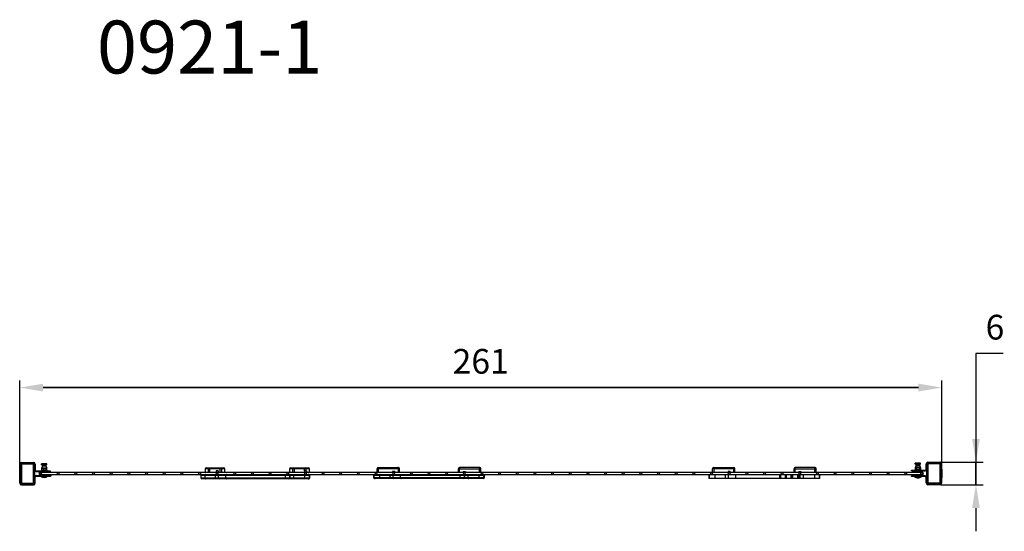
# Model space of a CAD drawing. Units: millimetres. Extents: x -18 to 619, y 17 to 193.
# Drawn here: x 340 to 619, y 35 to 180 of the extents above; entities that cross this region are included whole.
import ezdxf

# ---------------------------------------------------------------- set-up
doc = ezdxf.new("R2010")
doc.units = ezdxf.units.MM
doc.header["$LTSCALE"] = 20
doc.header["$PDSIZE"] = -1
doc.dimstyles.new('ISO-25', dxfattribs={"dimtxt": 2.5, "dimasz": 2.5, "dimexe": 1.25, "dimexo": 0.625, "dimtad": 1, "dimtxsty": 'Standard', "dimcen": 2.5, "dimadec": 0, "dimazin": 0, "dimtfac": 1, "dimtmove": 0, "dimatfit": 3, "dimfxl": 1, "dimarcsym": 0})

# ---------------------------------------------------------------- blocks, each defined once
blk = doc.blocks.new('*D5')
at = {"color": 0, "lineweight": -2}
for p, q in [((340.08, 53.54), (340.08, 77.93)), ((346.69, 75.93), (594.6, 75.93)), ((594.6, 75.93), (346.69, 75.93)), ((601.2, 53.59), (601.2, 77.93))]:
    blk.add_line(p, q, dxfattribs=at)
at = {"color": 0}
for points in [[(346.69, 77.03), (346.69, 74.83), (340.08, 75.93)], [(594.6, 74.83), (594.6, 77.03), (601.2, 75.93)]]:
    blk.add_solid(points, dxfattribs=at)
at = {"layer": 'Defpoints', "color": 0}
for p in [(601.2, 75.93), (340.08, 51.54), (601.2, 51.59)]:
    blk.add_point(p, dxfattribs=at)
at = {"color": 0, "insert": (470.64, 82.47), "char_height": 7, "attachment_point": 5}
blk.add_mtext('261', dxfattribs=at)
blk = doc.blocks.new('*D6')
at = {"color": 0, "lineweight": -2}
for p, q in [((618.59, 85.6), (610.88, 85.6)), ((610.88, 85.6), (610.88, 54.79)), ((601, 54.79), (612.88, 54.79)), ((610.88, 48.39), (610.88, 54.79)), ((610.88, 54.79), (610.88, 48.39)), ((601, 48.39), (612.88, 48.39)), ((610.88, 41.79), (610.88, 35.19))]:
    blk.add_line(p, q, dxfattribs=at)
at = {"color": 0}
for points in [[(609.78, 61.4), (611.98, 61.4), (610.88, 54.79)], [(611.98, 41.79), (609.78, 41.79), (610.88, 48.39)]]:
    blk.add_solid(points, dxfattribs=at)
at = {"layer": 'Defpoints', "color": 0}
for p in [(599, 54.79), (610.88, 54.79), (599, 48.39)]:
    blk.add_point(p, dxfattribs=at)
at = {"color": 0, "insert": (616.26, 92.15), "char_height": 7, "attachment_point": 5}
blk.add_mtext('6', dxfattribs=at)

msp = doc.modelspace()

# ---------------------------------------------------------------- linework, layer by layer
at = {"color": 7, "linetype": 'Continuous', "lineweight": 25}
for p, q in [((340.28, 54.24), (340.08, 54.24)), ((340.08, 48.84), (340.08, 54.24)), ((340.28, 48.84), (340.28, 54.24)), ((340.28, 54.24), (340.58, 54.24)), ((340.58, 54.74), (341.28, 54.74)), ((340.58, 54.54), (340.58, 54.74)), ((340.58, 54.54), (343.98, 54.54)), ((340.58, 54.54), (340.58, 54.24)), ((340.58, 54.24), (340.58, 48.84)), ((343.98, 54.24), (340.58, 54.24)), ((341.28, 54.74), (341.28, 54.54)), ((343.28, 54.74), (343.28, 54.54)), ((343.28, 54.74), (343.98, 54.74)), ((343.98, 54.54), (343.98, 54.74)), ((343.98, 54.54), (343.98, 54.24)), ((343.98, 48.84), (343.98, 54.24)), ((344.28, 54.24), (343.98, 54.24)), ((344.28, 54.24), (344.28, 48.84)), ((344.28, 54.24), (344.48, 54.24)), ((344.48, 54.24), (344.48, 52.64)), ((346.53, 53.64), (346.23, 53.13)), ((346.26, 53.13), (346.23, 53.13)), ((347.83, 53.13), (346.26, 53.13)), ((346.3, 54.03), (346.3, 54.33)), ((346.82, 54.33), (346.3, 54.33)), ((346.82, 54.03), (346.3, 54.03)), ((346.37, 53.11), (346.33, 53.06)), ((346.33, 52.57), (346.33, 53.06)), ((346.4, 53.13), (346.37, 53.11)), ((346.44, 54.03), (346.54, 53.82)), ((346.82, 54.03), (346.82, 54.33)), ((347.55, 54.33), (346.82, 54.33)), ((347.55, 54.03), (346.82, 54.03)), ((346.9, 52.57), (346.9, 53.06)), ((347.53, 53.82), (347.63, 54.03)), ((347.83, 53.13), (347.54, 53.64)), ((347.55, 54.03), (347.55, 54.33)), ((347.76, 54.33), (347.55, 54.33)), ((347.76, 54.03), (347.55, 54.03)), ((347.61, 52.57), (347.61, 53.06)), ((347.7, 53.11), (347.67, 53.13)), ((347.74, 52.57), (347.74, 53.06)), ((347.76, 54.03), (347.76, 54.33)), ((392.91, 53.19), (393.78, 53.19)), ((393.78, 53.19), (393.95, 53.19)), ((393.95, 53.19), (396.84, 53.19)), ((396.84, 53.19), (397.03, 53.19)), ((397.03, 53.19), (397.91, 53.19)), ((416.81, 53.19), (417.69, 53.19)), ((417.69, 53.19), (417.87, 53.19)), ((417.87, 52.89), (417.87, 53.19)), ((417.87, 53.19), (420.76, 53.19)), ((420.76, 52.89), (420.76, 53.19)), ((420.76, 53.19), (420.94, 53.19)), ((420.94, 53.19), (421.81, 53.19)), ((441.61, 53.24), (441.77, 53.24)), ((441.77, 53.24), (447.2, 53.24)), ((447.2, 53.24), (447.31, 53.24)), ((464.79, 53.24), (464.67, 53.24)), ((470.22, 53.24), (464.79, 53.24)), ((470.37, 53.24), (470.22, 53.24)), ((536.61, 53.24), (536.77, 53.24)), ((536.77, 53.24), (542.2, 53.24)), ((542.2, 53.24), (542.31, 53.24)), ((559.79, 53.24), (559.67, 53.24)), ((565.22, 53.24), (559.79, 53.24)), ((565.37, 53.24), (565.22, 53.24)), ((593.95, 53.79), (593.65, 53.28)), ((593.66, 53.28), (593.65, 53.28)), ((595.25, 53.28), (593.66, 53.28)), ((593.7, 53.21), (593.7, 52.72)), ((593.71, 54.18), (593.71, 54.48)), ((594.18, 54.48), (593.71, 54.48)), ((594.18, 54.18), (593.71, 54.18)), ((593.82, 53.28), (593.72, 53.22)), ((593.86, 54.18), (593.96, 53.97)), ((594.05, 53.21), (594.05, 52.72)), ((594.18, 54.18), (594.18, 54.48)), ((594.92, 54.48), (594.18, 54.48)), ((594.92, 54.18), (594.18, 54.18)), ((594.8, 53.21), (594.8, 52.72)), ((594.92, 54.18), (594.92, 54.48)), ((595.2, 54.48), (594.92, 54.48)), ((595.2, 54.18), (594.92, 54.18)), ((594.95, 53.97), (595.05, 54.18)), ((595.25, 53.28), (594.96, 53.79)), ((595.19, 53.22), (595.09, 53.28)), ((595.2, 53.21), (595.18, 53.23)), ((595.2, 54.18), (595.2, 54.48)), ((595.2, 53.21), (595.2, 52.72)), ((597, 54.29), (596.8, 54.29)), ((596.8, 52.79), (596.8, 54.29)), ((597.3, 54.29), (597, 54.29)), ((597, 48.89), (597, 54.29)), ((597.3, 54.79), (600.7, 54.79)), ((597.3, 54.59), (597.3, 54.79)), ((597.3, 54.29), (597.3, 54.59)), ((597.3, 54.59), (600.7, 54.59)), ((597.3, 54.29), (597.3, 48.89)), ((600.7, 54.29), (597.3, 54.29)), ((600.7, 54.59), (600.7, 54.79)), ((600.7, 54.29), (600.7, 54.59)), ((600.7, 48.89), (600.7, 54.29)), ((600.7, 54.29), (601, 54.29)), ((601, 54.29), (601, 48.89)), ((601, 54.29), (601.2, 54.29)), ((601.2, 52.79), (601.2, 54.29)), ((344.48, 52.64), (344.28, 52.64)), ((344.48, 50.54), (344.28, 50.54)), ((344.48, 48.84), (344.48, 50.54)), ((344.78, 52.34), (344.78, 52.14)), ((344.78, 52.34), (348.58, 52.34)), ((344.78, 52.14), (348.58, 52.14)), ((344.78, 50.84), (344.78, 51.04)), ((344.78, 51.04), (348.78, 51.04)), ((344.78, 50.84), (348.78, 50.84)), ((347.88, 51.99), (345.98, 51.99)), ((347.88, 51.19), (345.98, 51.19)), ((346.06, 50.84), (346.06, 50.78)), ((348.01, 50.78), (346.06, 50.78)), ((346.23, 52.45), (346.23, 52.39)), ((595.24, 51.89), (346.24, 51.89)), ((346.24, 51.29), (346.24, 51.89)), ((346.24, 51.29), (595.24, 51.29)), ((346.28, 52.5), (347.01, 52.5)), ((346.37, 52.52), (346.4, 52.5)), ((346.71, 51.18), (346.61, 51.08)), ((346.61, 51.04), (346.61, 51.08)), ((347.46, 51.08), (346.61, 51.08)), ((346.63, 52.14), (346.63, 51.99)), ((346.63, 51.19), (346.63, 51.11)), ((346.71, 51.18), (346.8, 51.18)), ((347.01, 52.5), (347.78, 52.5)), ((347.27, 51.18), (347.36, 51.18)), ((347.46, 51.08), (347.36, 51.18)), ((347.43, 51.99), (347.43, 52.14)), ((347.43, 51.11), (347.43, 51.19)), ((347.46, 51.04), (347.46, 51.08)), ((347.67, 52.5), (347.7, 52.52)), ((347.83, 52.39), (347.83, 52.45)), ((347.88, 51.99), (347.88, 51.89)), ((347.88, 51.29), (347.88, 51.19)), ((348.01, 50.78), (348.01, 50.84)), ((348.58, 52.14), (348.58, 52.34)), ((348.58, 52.34), (348.68, 52.34)), ((348.68, 52.14), (348.58, 52.14)), ((348.68, 52.34), (348.68, 52.14)), ((348.78, 50.84), (348.78, 51.04)), ((348.78, 51.04), (348.88, 51.04)), ((348.88, 50.84), (348.78, 50.84)), ((348.88, 51.04), (348.88, 50.84)), ((391.39, 50.99), (391.39, 50.39)), ((392.64, 50.99), (391.45, 50.99)), ((391.45, 50.39), (391.45, 50.99)), ((391.45, 50.39), (392.64, 50.39)), ((392.61, 52.89), (392.61, 51.89)), ((395.56, 50.99), (392.64, 50.99)), ((392.64, 50.39), (392.64, 50.99)), ((392.64, 50.39), (395.56, 50.39)), ((393.95, 52.89), (393.51, 52.89)), ((393.95, 51.89), (393.95, 52.89)), ((396.84, 52.89), (393.95, 52.89)), ((395.56, 50.39), (395.56, 50.99)), ((396.29, 52.29), (395.69, 52.29)), ((395.69, 52.29), (395.69, 51.89)), ((396.29, 52.29), (396.29, 51.89)), ((396.32, 50.99), (396.32, 50.39)), ((397.3, 52.89), (396.84, 52.89)), ((397.3, 51.89), (397.3, 52.89)), ((398.21, 51.89), (398.21, 52.89)), ((415.4, 50.99), (398.49, 50.99)), ((398.49, 50.39), (398.49, 50.99)), ((398.49, 50.39), (415.4, 50.39)), ((415.4, 50.39), (415.4, 50.99)), ((416.51, 52.89), (416.51, 51.89)), ((416.57, 50.39), (416.57, 50.99)), ((416.67, 50.39), (416.67, 50.99)), ((417.67, 50.99), (416.67, 50.99)), ((416.67, 50.39), (417.67, 50.39)), ((417.87, 52.89), (417.42, 52.89)), ((420.8, 50.99), (417.67, 50.99)), ((417.67, 50.39), (417.67, 50.99)), ((417.67, 50.39), (420.8, 50.39)), ((420.76, 52.89), (417.87, 52.89)), ((420.76, 52.29), (420.69, 52.29)), ((420.69, 52.29), (420.69, 51.89)), ((420.76, 52.29), (420.76, 52.89)), ((421.21, 52.89), (420.76, 52.89)), ((421.21, 52.29), (420.76, 52.29)), ((420.8, 50.39), (420.8, 50.99)), ((422.11, 50.99), (420.8, 50.99)), ((420.8, 50.39), (422.11, 50.39)), ((421.21, 52.29), (421.21, 52.89)), ((421.29, 52.29), (421.21, 52.29)), ((421.29, 52.29), (421.29, 51.89)), ((422.11, 51.89), (422.11, 52.89)), ((422.11, 50.39), (422.11, 50.99)), ((422.26, 50.39), (422.26, 50.99)), ((440.25, 51.04), (440.25, 50.44)), ((442.06, 51.04), (440.45, 51.04)), ((440.45, 50.44), (440.45, 51.04)), ((440.45, 50.44), (442.06, 50.44)), ((441.71, 52.94), (441.31, 52.94)), ((441.31, 51.89), (441.31, 52.94)), ((447.32, 52.94), (441.71, 52.94)), ((444.98, 51.04), (442.06, 51.04)), ((442.06, 50.44), (442.06, 51.04)), ((442.06, 50.44), (444.98, 50.44)), ((444.98, 50.44), (444.98, 51.04)), ((446.29, 52.14), (445.69, 52.14)), ((445.69, 52.14), (445.69, 51.89)), ((445.74, 51.04), (445.74, 50.44)), ((446.29, 52.14), (446.29, 51.89)), ((447.61, 52.94), (447.32, 52.94)), ((447.61, 51.89), (447.61, 52.94)), ((464.83, 51.04), (447.92, 51.04)), ((447.92, 50.44), (447.92, 51.04)), ((447.92, 50.44), (464.83, 50.44)), ((464.37, 52.94), (464.66, 52.94)), ((464.37, 51.89), (464.37, 52.94)), ((464.66, 52.94), (470.28, 52.94)), ((464.83, 50.44), (464.83, 51.04)), ((465.69, 52.14), (466.29, 52.14)), ((465.69, 52.14), (465.69, 51.89)), ((466, 50.44), (466, 51.04)), ((466.1, 50.44), (466.1, 51.04)), ((467.1, 51.04), (466.1, 51.04)), ((466.1, 50.44), (467.1, 50.44)), ((466.29, 52.14), (466.29, 51.89)), ((470.23, 51.04), (467.1, 51.04)), ((467.1, 50.44), (467.1, 51.04)), ((467.1, 50.44), (470.23, 50.44)), ((470.23, 50.44), (470.23, 51.04)), ((471.54, 51.04), (470.23, 51.04)), ((470.23, 50.44), (471.54, 50.44)), ((470.28, 52.94), (470.67, 52.94)), ((470.67, 51.89), (470.67, 52.94)), ((471.54, 50.44), (471.54, 51.04)), ((471.68, 50.44), (471.68, 51.04)), ((535.25, 51.29), (535.25, 50.14)), ((535.45, 50.14), (535.45, 51.29)), ((536.71, 52.94), (536.31, 52.94)), ((536.31, 51.89), (536.31, 52.94)), ((542.32, 52.94), (536.71, 52.94)), ((537.06, 50.14), (537.06, 51.29)), ((539.98, 50.14), (539.98, 51.29)), ((541.29, 52.14), (540.69, 52.14)), ((540.69, 52.14), (540.69, 51.89)), ((540.74, 51.29), (540.74, 50.14)), ((541.29, 52.14), (541.29, 51.89)), ((542.61, 52.94), (542.32, 52.94)), ((542.61, 51.89), (542.61, 52.94)), ((542.91, 50.14), (542.91, 51.29)), ((555.6, 50.14), (555.6, 51.29)), ((557.26, 50.14), (557.26, 51.29)), ((559.03, 50.14), (559.03, 51.29)), ((559.37, 52.94), (559.66, 52.94)), ((559.37, 51.89), (559.37, 52.94)), ((559.66, 52.94), (565.28, 52.94)), ((560.46, 50.14), (560.46, 51.29)), ((560.69, 52.14), (561.29, 52.14)), ((560.69, 52.14), (560.69, 51.89)), ((560.8, 50.14), (560.8, 51.29)), ((560.99, 50.14), (560.99, 51.29)), ((561.29, 52.14), (561.29, 51.89)), ((562.09, 50.14), (562.09, 51.29)), ((565.22, 50.14), (565.22, 51.29)), ((565.28, 52.94), (565.67, 52.94)), ((565.67, 51.89), (565.67, 52.94)), ((566.53, 50.14), (566.53, 51.29)), ((566.68, 50.14), (566.68, 51.29)), ((592.6, 52.29), (592.6, 52.49)), ((592.6, 52.49), (592.7, 52.49)), ((592.7, 52.29), (592.6, 52.29)), ((592.6, 50.69), (592.6, 50.89)), ((592.6, 50.89), (592.7, 50.89)), ((592.7, 50.69), (592.6, 50.69)), ((592.7, 52.49), (592.7, 52.29)), ((592.7, 52.49), (596.5, 52.49)), ((592.7, 52.29), (596.5, 52.29)), ((592.7, 50.89), (592.7, 50.69)), ((596.5, 50.89), (592.7, 50.89)), ((596.5, 50.69), (592.7, 50.69)), ((593.48, 50.69), (593.48, 50.63)), ((595.43, 50.63), (593.48, 50.63)), ((593.6, 51.89), (593.6, 51.99)), ((593.6, 51.99), (595.5, 51.99)), ((593.6, 51.19), (593.6, 51.29)), ((593.6, 51.19), (595.5, 51.19)), ((593.65, 52.6), (593.65, 52.54)), ((593.7, 52.65), (595.2, 52.65)), ((593.72, 52.71), (593.82, 52.65)), ((594.13, 51.03), (594.03, 50.93)), ((594.88, 50.93), (594.03, 50.93)), ((594.03, 50.89), (594.03, 50.93)), ((594.05, 52.29), (594.05, 51.99)), ((594.05, 51.19), (594.05, 50.96)), ((594.13, 51.03), (594.22, 51.03)), ((594.69, 51.03), (594.78, 51.03)), ((594.88, 50.93), (594.78, 51.03)), ((594.85, 51.99), (594.85, 52.29)), ((594.85, 50.96), (594.85, 51.19)), ((594.88, 50.89), (594.88, 50.93)), ((595.09, 52.65), (595.19, 52.71)), ((595.18, 52.71), (595.2, 52.72)), ((595.24, 51.29), (595.24, 51.89)), ((595.25, 52.54), (595.25, 52.6)), ((595.43, 50.63), (595.43, 50.69)), ((596.5, 52.49), (596.5, 52.29)), ((596.5, 50.69), (596.5, 50.89)), ((596.8, 52.79), (597, 52.79)), ((596.8, 50.39), (597, 50.39)), ((596.8, 48.89), (596.8, 50.39)), ((601.2, 52.79), (601, 52.79)), ((601.2, 50.39), (601, 50.39)), ((601.2, 48.89), (601.2, 50.39)), ((340.28, 48.84), (340.08, 48.84)), ((340.58, 48.84), (340.28, 48.84)), ((340.58, 48.84), (343.98, 48.84)), ((340.58, 48.84), (340.58, 48.54)), ((343.98, 48.54), (340.58, 48.54)), ((340.58, 48.54), (340.58, 48.34)), ((340.58, 48.34), (343.98, 48.34)), ((343.98, 48.84), (344.28, 48.84)), ((343.98, 48.84), (343.98, 48.54)), ((343.98, 48.54), (343.98, 48.34)), ((344.28, 48.84), (344.48, 48.84)), ((391.7, 50.09), (391.69, 50.09)), ((392.77, 50.09), (391.7, 50.09)), ((395.47, 50.09), (392.77, 50.09)), ((396.25, 50.09), (395.47, 50.09)), ((396.62, 50.09), (396.25, 50.09)), ((398.71, 50.09), (396.62, 50.09)), ((415.15, 50.09), (398.71, 50.09)), ((416.27, 50.09), (415.15, 50.09)), ((416.75, 50.09), (416.27, 50.09)), ((417.75, 50.09), (416.75, 50.09)), ((420.63, 50.09), (417.75, 50.09)), ((421.81, 50.09), (420.63, 50.09)), ((421.96, 50.09), (421.81, 50.09)), ((440.75, 50.14), (440.55, 50.14)), ((442.2, 50.14), (440.75, 50.14)), ((444.89, 50.14), (442.2, 50.14)), ((445.67, 50.14), (444.89, 50.14)), ((446.04, 50.14), (445.67, 50.14)), ((448.14, 50.14), (446.04, 50.14)), ((464.58, 50.14), (448.14, 50.14)), ((465.7, 50.14), (464.58, 50.14)), ((466.17, 50.14), (465.7, 50.14)), ((467.17, 50.14), (466.17, 50.14)), ((470.05, 50.14), (467.17, 50.14)), ((471.24, 50.14), (470.05, 50.14)), ((471.38, 50.14), (471.24, 50.14)), ((535.45, 50.14), (535.25, 50.14)), ((537.06, 50.14), (535.45, 50.14)), ((539.98, 50.14), (537.06, 50.14)), ((540.74, 50.14), (539.98, 50.14)), ((542.91, 50.14), (540.74, 50.14)), ((555.37, 50.14), (542.91, 50.14)), ((555.6, 50.14), (555.37, 50.14)), ((556.95, 50.14), (555.6, 50.14)), ((557.04, 50.14), (556.95, 50.14)), ((557.26, 50.14), (557.04, 50.14)), ((558.59, 50.14), (557.26, 50.14)), ((558.7, 50.14), (558.59, 50.14)), ((559.03, 50.14), (558.7, 50.14)), ((560.46, 50.14), (559.03, 50.14)), ((560.8, 50.14), (560.46, 50.14)), ((560.99, 50.14), (560.8, 50.14)), ((561.09, 50.14), (560.99, 50.14)), ((562.09, 50.14), (561.09, 50.14)), ((565.22, 50.14), (562.09, 50.14)), ((566.53, 50.14), (565.22, 50.14)), ((566.68, 50.14), (566.53, 50.14)), ((597, 48.89), (596.8, 48.89)), ((597, 48.89), (597.3, 48.89)), ((597.3, 48.89), (600.7, 48.89)), ((597.3, 48.59), (597.3, 48.89)), ((600.7, 48.59), (597.3, 48.59)), ((597.3, 48.59), (597.3, 48.39)), ((600.7, 48.39), (597.3, 48.39)), ((600.7, 48.59), (600.7, 48.89)), ((601, 48.89), (600.7, 48.89)), ((600.7, 48.59), (600.7, 48.39)), ((601, 48.89), (601.2, 48.89))]:
    msp.add_line(p, q, dxfattribs=at)
for p, q in [((341.28, 54.74), (343.28, 54.74)), ((601.2, 52.79), (601.2, 50.39))]:
    msp.add_line(p, q)
at = {"color": 8, "linetype": 'Continuous', "lineweight": 25}
for p, q in [((346.54, 53.64), (346.53, 53.64)), ((346.54, 53.82), (347.53, 53.82)), ((347.54, 53.64), (346.54, 53.64)), ((593.95, 53.79), (593.95, 53.79)), ((594.96, 53.79), (593.95, 53.79)), ((593.96, 53.97), (594.95, 53.97)), ((347.01, 52.45), (346.23, 52.45)), ((346.23, 52.39), (347.01, 52.39)), ((347.83, 52.45), (347.01, 52.45)), ((347.01, 52.39), (347.83, 52.39)), ((391.45, 50.99), (391.39, 50.99)), ((391.39, 50.39), (391.45, 50.39)), ((393.51, 52.89), (392.61, 52.89)), ((393.51, 51.89), (393.51, 52.89)), ((396.32, 50.99), (395.56, 50.99)), ((395.56, 50.39), (396.32, 50.39)), ((398.49, 50.99), (396.32, 50.99)), ((396.32, 50.39), (398.49, 50.39)), ((396.84, 51.89), (396.84, 52.89)), ((398.21, 52.89), (397.3, 52.89)), ((416.57, 50.99), (415.4, 50.99)), ((415.4, 50.39), (416.57, 50.39)), ((417.42, 52.89), (416.51, 52.89)), ((416.67, 50.99), (416.57, 50.99)), ((416.57, 50.39), (416.67, 50.39)), ((417.42, 51.89), (417.42, 52.89)), ((417.87, 51.89), (417.87, 52.89)), ((422.11, 52.89), (421.21, 52.89)), ((422.26, 50.99), (422.11, 50.99)), ((422.11, 50.39), (422.26, 50.39)), ((440.45, 51.04), (440.25, 51.04)), ((440.25, 50.44), (440.45, 50.44)), ((441.71, 51.89), (441.71, 52.94)), ((445.74, 51.04), (444.98, 51.04)), ((444.98, 50.44), (445.74, 50.44)), ((447.92, 51.04), (445.74, 51.04)), ((445.74, 50.44), (447.92, 50.44)), ((447.32, 51.89), (447.32, 52.94)), ((464.66, 51.89), (464.66, 52.94)), ((466, 51.04), (464.83, 51.04)), ((464.83, 50.44), (466, 50.44)), ((466.1, 51.04), (466, 51.04)), ((466, 50.44), (466.1, 50.44)), ((470.28, 51.89), (470.28, 52.94)), ((471.68, 51.04), (471.54, 51.04)), ((471.54, 50.44), (471.68, 50.44)), ((536.71, 51.89), (536.71, 52.94)), ((542.32, 51.89), (542.32, 52.94)), ((555.37, 50.14), (555.37, 51.29)), ((556.95, 50.14), (556.95, 51.29)), ((557.04, 50.14), (557.04, 51.29)), ((558.59, 50.14), (558.59, 51.29)), ((558.7, 50.14), (558.7, 51.29)), ((559.66, 51.89), (559.66, 52.94)), ((561.09, 50.14), (561.09, 51.29)), ((565.28, 51.89), (565.28, 52.94)), ((595.25, 52.6), (593.65, 52.6)), ((593.65, 52.54), (595.25, 52.54))]:
    msp.add_line(p, q, dxfattribs=at)
at = {"color": 7, "linetype": 'Continuous', "lineweight": 25, "flags": 128}
for points in [[(447.32, 52.94), (447.32, 53), (447.31, 53.06), (447.3, 53.11), (447.29, 53.16), (447.27, 53.19), (447.24, 53.22), (447.22, 53.24), (447.2, 53.24)], [(464.66, 52.94), (464.67, 53), (464.67, 53.06), (464.69, 53.11), (464.7, 53.16), (464.72, 53.19), (464.74, 53.22), (464.77, 53.24), (464.79, 53.24)], [(542.32, 52.94), (542.32, 53), (542.31, 53.06), (542.3, 53.11), (542.29, 53.16), (542.27, 53.19), (542.24, 53.22), (542.22, 53.24), (542.2, 53.24)], [(559.66, 52.94), (559.67, 53), (559.67, 53.06), (559.69, 53.11), (559.7, 53.16), (559.72, 53.19), (559.74, 53.22), (559.77, 53.24), (559.79, 53.24)]]:
    msp.add_lwpolyline(points, dxfattribs=at)
at = {"color": 7, "linetype": 'Continuous', "lineweight": 25}
for centre in [(345.99, 51.59), (350.99, 51.59), (355.99, 51.59), (360.99, 51.59), (365.99, 51.59), (370.99, 51.59), (375.99, 51.59), (380.99, 51.59), (385.99, 51.59), (390.99, 51.59), (395.99, 51.59), (400.99, 51.59), (405.99, 51.59), (410.99, 51.59), (415.99, 51.59), (420.99, 51.59), (425.99, 51.59), (430.99, 51.59), (435.99, 51.59), (440.99, 51.59), (445.99, 51.59), (450.99, 51.59), (455.99, 51.59), (460.99, 51.59), (465.99, 51.59), (470.99, 51.59), (475.99, 51.59), (480.99, 51.59), (485.99, 51.59), (490.99, 51.59), (495.99, 51.59), (500.99, 51.59), (505.99, 51.59), (510.99, 51.59), (515.99, 51.59), (520.99, 51.59), (525.99, 51.59), (530.99, 51.59), (535.99, 51.59), (540.99, 51.59), (545.99, 51.59), (550.99, 51.59), (555.99, 51.59), (560.99, 51.59), (565.99, 51.59), (570.99, 51.59), (575.99, 51.59), (580.99, 51.59), (585.99, 51.59), (590.99, 51.59), (595.49, 51.59)]:
    msp.add_circle(centre, 0.25, dxfattribs=at)
for centre, radius, start, end in [((340.58, 54.24), 0.5, 90, 180), ((340.58, 54.24), 0.3, 90, 180), ((343.98, 54.24), 0.5, 0, 90), ((343.98, 54.24), 0.3, 360, 90), ((346.36, 53.74), 0.2, 330, 25), ((347.71, 53.74), 0.2, 155, 210), ((392.91, 52.89), 0.3, 90, 180), ((397.91, 52.89), 0.3, 0, 90), ((416.81, 52.89), 0.3, 90, 180), ((417.7, 52.91), 0.286, 93.1314, 182.8232), ((420.92, 52.91), 0.286, 357.1768, 86.8686), ((421.81, 52.89), 0.3, 0, 90), ((441.61, 52.94), 0.3, 90, 180), ((447.31, 52.94), 0.3, 0, 90), ((464.67, 52.94), 0.3, 90, 180), ((470.37, 52.94), 0.3, 0, 90), ((536.61, 52.94), 0.3, 90, 180), ((542.31, 52.94), 0.3, 0, 90), ((559.67, 52.94), 0.3, 90, 180), ((565.37, 52.94), 0.3, 0, 90), ((593.78, 53.89), 0.2, 330, 25), ((595.13, 53.89), 0.2, 155, 210), ((597.3, 54.29), 0.5, 90, 180), ((597.3, 54.29), 0.3, 90, 180), ((600.7, 54.29), 0.5, 0, 90), ((600.7, 54.29), 0.3, 360, 90), ((344.78, 52.64), 0.5, 180, 270), ((344.78, 50.54), 0.5, 90, 180), ((344.78, 52.64), 0.3, 180, 270), ((344.78, 50.54), 0.3, 90, 180), ((345.98, 51.49), 0.5, 90, 168.463), ((345.98, 51.69), 0.5, 191.537, 270), ((347.03, 52.22), 1.73, 235.7945, 270), ((346.28, 52.45), 0.05, 90, 180), ((346.28, 52.39), 0.05, 180, 270), ((347.03, 51.51), 0.4, 234.3409, 305.6591), ((347.03, 52.22), 1.73, 270, 304.2055), ((347.78, 52.45), 0.05, 0, 90), ((347.78, 52.39), 0.05, 270, 0), ((391.69, 50.99), 0.3, 90, 180), ((391.69, 50.39), 0.3, 180, 270), ((391.73, 51.01), 0.281, 94.8458, 184.1388), ((391.73, 50.37), 0.281, 175.8612, 265.1542), ((396.62, 50.99), 0.3, 90, 180), ((396.62, 50.39), 0.3, 180, 270), ((416.27, 50.99), 0.3, 0, 90), ((416.27, 50.39), 0.3, 270, 0), ((417.03, 51.06), 0.36, 140.3527, 191.2406), ((417.03, 50.32), 0.36, 168.7594, 219.6473), ((421.96, 50.99), 0.3, 0, 90), ((421.96, 50.39), 0.3, 270, 0), ((440.55, 51.04), 0.3, 123.5573, 180), ((440.55, 50.44), 0.3, 180, 270), ((446.04, 51.04), 0.3, 123.5573, 180), ((446.04, 50.44), 0.3, 180, 270), ((465.7, 50.44), 0.3, 270, 0), ((465.7, 51.04), 0.3, 0, 56.4427), ((466.45, 50.37), 0.361, 168.7755, 219.5777), ((471.38, 50.44), 0.3, 270, 0), ((471.38, 51.04), 0.3, 0, 56.4427), ((594.45, 52.07), 1.73, 235.7945, 270), ((593.7, 52.6), 0.05, 90, 180), ((593.7, 52.54), 0.05, 180, 270), ((594.45, 51.36), 0.4, 234.3409, 305.6591), ((594.45, 52.07), 1.73, 270, 304.2055), ((595.2, 52.6), 0.05, 0, 90), ((595.2, 52.54), 0.05, 270, 0), ((595.5, 51.49), 0.5, 11.537, 90), ((595.5, 51.69), 0.5, 270, 348.463), ((596.5, 52.79), 0.5, 270, 0), ((596.5, 52.79), 0.3, 270, 0), ((596.5, 50.39), 0.5, 0, 90), ((596.5, 50.39), 0.3, 0, 90), ((340.58, 48.84), 0.5, 180, 270), ((340.58, 48.84), 0.3, 180, 270), ((343.98, 48.84), 0.3, 270, 0), ((343.98, 48.84), 0.5, 270, 0), ((597.3, 48.89), 0.5, 180, 270), ((597.3, 48.89), 0.3, 180, 270), ((600.7, 48.89), 0.3, 270, 0), ((600.7, 48.89), 0.5, 270, 360)]:
    msp.add_arc(centre, radius, start, end, dxfattribs=at)
at = {"color": 8, "linetype": 'Continuous', "lineweight": 25}
for centre, radius, start, end in [((395.99, 51.08), 0.331, 351.9677, 40.2174), ((395.99, 50.31), 0.331, 319.7826, 8.0322), ((445.41, 50.37), 0.343, 320.0307, 9.4413), ((445.04, 51.08), 0.701, 359.0248, 17.8558), ((466.82, 51.07), 0.723, 162.236, 182.3236)]:
    msp.add_arc(centre, radius, start, end, dxfattribs=at)
at = {"color": 7, "linetype": 'Continuous', "lineweight": 25}
for points, knots in [([(346.33, 53.06), (346.38, 53.08), (346.48, 53.12), (346.67, 53.13), (346.81, 53.09), (346.9, 53.06)], [0, 0, 0, 0, 0.26486, 0.535469, 1, 1, 1, 1]), ([(346.9, 53.06), (346.99, 53.09), (347.13, 53.12), (347.34, 53.12), (347.49, 53.1), (347.58, 53.07), (347.61, 53.06)], [0, 0, 0, 0, 0.370703, 0.620816, 0.877683, 1, 1, 1, 1]), ([(347.61, 53.06), (347.62, 53.08), (347.64, 53.12), (347.69, 53.13), (347.72, 53.09), (347.74, 53.06)], [0, 0, 0, 0, 0.2648601, 0.5354571, 1, 1, 1, 1]), ([(393.51, 52.89), (393.51, 52.93), (393.52, 53), (393.57, 53.09), (393.63, 53.15), (393.71, 53.19), (393.76, 53.19), (393.78, 53.19), (393.78, 53.19)], [0, 0, 0, 0, 0.214666, 0.429334, 0.644004, 0.858678, 0.98169, 1, 1, 1, 1]), ([(393.95, 52.89), (393.95, 52.93), (393.95, 53), (393.95, 53.09), (393.95, 53.15), (393.95, 53.19), (393.95, 53.19), (393.95, 53.19), (393.95, 53.19)], [0, 0, 0, 0, 0.214627, 0.429258, 0.643904, 0.858554, 0.989987, 1, 1, 1, 1]), ([(396.84, 52.89), (396.84, 52.93), (396.84, 53), (396.84, 53.09), (396.84, 53.15), (396.84, 53.19), (396.84, 53.19), (396.84, 53.19), (396.84, 53.19)], [0, 0, 0, 0, 0.214662, 0.429329, 0.643992, 0.858681, 0.983891, 1, 1, 1, 1]), ([(397.03, 53.19), (397.03, 53.19), (397.05, 53.19), (397.1, 53.19), (397.18, 53.15), (397.24, 53.09), (397.29, 53), (397.3, 52.93), (397.3, 52.89)], [0, 0, 0, 0, 0.012754, 0.141335, 0.356015, 0.570683, 0.785343, 1, 1, 1, 1]), ([(441.71, 52.94), (441.71, 52.98), (441.71, 53.05), (441.72, 53.14), (441.74, 53.2), (441.75, 53.24), (441.77, 53.24), (441.77, 53.24), (441.77, 53.24)], [0, 0, 0, 0, 0.214669, 0.429345, 0.644016, 0.858681, 0.982111, 1, 1, 1, 1]), ([(470.28, 52.94), (470.28, 52.98), (470.28, 53.05), (470.26, 53.14), (470.25, 53.2), (470.23, 53.24), (470.22, 53.24), (470.22, 53.24), (470.22, 53.24)], [0, 0, 0, 0, 0.21467, 0.429348, 0.644015, 0.858681, 0.982111, 1, 1, 1, 1]), ([(536.71, 52.94), (536.71, 52.98), (536.71, 53.05), (536.72, 53.14), (536.74, 53.2), (536.75, 53.24), (536.77, 53.24), (536.77, 53.24), (536.77, 53.24)], [0, 0, 0, 0, 0.214667, 0.42933, 0.643997, 0.858683, 0.982086, 1, 1, 1, 1]), ([(565.28, 52.94), (565.28, 52.98), (565.28, 53.05), (565.26, 53.14), (565.25, 53.2), (565.23, 53.24), (565.22, 53.24), (565.22, 53.24), (565.22, 53.24)], [0, 0, 0, 0, 0.214668, 0.429331, 0.644, 0.858687, 0.982091, 1, 1, 1, 1]), ([(593.72, 53.22), (593.76, 53.24), (593.82, 53.28), (593.92, 53.27), (593.99, 53.25), (594.04, 53.22), (594.05, 53.21)], [0, 0, 0, 0, 0.3338005, 0.5985816, 0.8705206, 1, 1, 1, 1]), ([(594.05, 53.21), (594.12, 53.23), (594.25, 53.27), (594.5, 53.28), (594.68, 53.24), (594.8, 53.21)], [0, 0, 0, 0, 0.264857, 0.535481, 1, 1, 1, 1]), ([(594.8, 53.21), (594.84, 53.23), (594.91, 53.27), (595.04, 53.28), (595.14, 53.24), (595.2, 53.21)], [0, 0, 0, 0, 0.264874, 0.535473, 1, 1, 1, 1]), ([(346.9, 52.57), (346.85, 52.55), (346.75, 52.52), (346.55, 52.5), (346.42, 52.54), (346.33, 52.57)], [0, 0, 0, 0, 0.2648599, 0.5354694, 1, 1, 1, 1]), ([(346.33, 52.57), (346.34, 52.55), (346.35, 52.53), (346.37, 52.52), (346.37, 52.52)], [0, 0, 0, 0, 0.766059, 1, 1, 1, 1]), ([(347.61, 52.57), (347.58, 52.56), (347.49, 52.54), (347.34, 52.51), (347.13, 52.51), (346.99, 52.55), (346.9, 52.57)], [0, 0, 0, 0, 0.1223174, 0.3727604, 0.6292954, 1, 1, 1, 1]), ([(347.74, 52.57), (347.73, 52.55), (347.7, 52.52), (347.66, 52.5), (347.63, 52.54), (347.61, 52.57)], [0, 0, 0, 0, 0.26486, 0.535472, 1, 1, 1, 1]), ([(392.77, 51.29), (392.77, 51.29), (392.76, 51.29), (392.74, 51.29), (392.7, 51.25), (392.66, 51.19), (392.64, 51.1), (392.64, 51.03), (392.64, 50.99)], [0, 0, 0, 0, 0.007819, 0.141886, 0.356584, 0.571105, 0.785554, 1, 1, 1, 1]), ([(392.64, 50.39), (392.64, 50.36), (392.64, 50.29), (392.66, 50.2), (392.7, 50.14), (392.74, 50.1), (392.76, 50.09), (392.77, 50.09), (392.77, 50.09)], [0, 0, 0, 0, 0.214446, 0.428895, 0.643416, 0.858114, 0.992181, 1, 1, 1, 1]), ([(395.47, 51.29), (395.47, 51.29), (395.47, 51.29), (395.49, 51.29), (395.52, 51.25), (395.54, 51.19), (395.55, 51.1), (395.55, 51.03), (395.56, 50.99)], [0, 0, 0, 0, 0.008098, 0.14184, 0.35654, 0.571073, 0.78554, 1, 1, 1, 1]), ([(395.56, 50.39), (395.55, 50.36), (395.55, 50.29), (395.54, 50.2), (395.52, 50.14), (395.49, 50.1), (395.47, 50.09), (395.47, 50.09), (395.47, 50.09)], [0, 0, 0, 0, 0.214461, 0.428927, 0.64346, 0.85816, 0.991902, 1, 1, 1, 1]), ([(398.71, 51.29), (398.71, 51.29), (398.69, 51.29), (398.65, 51.29), (398.59, 51.25), (398.53, 51.19), (398.5, 51.1), (398.49, 51.03), (398.49, 50.99)], [0, 0, 0, 0, 0.012003, 0.141398, 0.356083, 0.570738, 0.785369, 1, 1, 1, 1]), ([(398.49, 50.39), (398.49, 50.36), (398.5, 50.29), (398.53, 50.2), (398.59, 50.14), (398.65, 50.1), (398.69, 50.09), (398.71, 50.09), (398.71, 50.09)], [0, 0, 0, 0, 0.214632, 0.429262, 0.643917, 0.858602, 0.987997, 1, 1, 1, 1]), ([(415.4, 50.99), (415.4, 51.03), (415.39, 51.1), (415.35, 51.19), (415.29, 51.25), (415.22, 51.29), (415.17, 51.29), (415.15, 51.29), (415.15, 51.29)], [0, 0, 0, 0, 0.214628, 0.429258, 0.643911, 0.85859, 0.988408, 1, 1, 1, 1]), ([(415.4, 50.39), (415.4, 50.36), (415.39, 50.29), (415.35, 50.2), (415.29, 50.14), (415.22, 50.1), (415.17, 50.09), (415.15, 50.09), (415.15, 50.09)], [0, 0, 0, 0, 0.214629, 0.429258, 0.643911, 0.85859, 0.988408, 1, 1, 1, 1]), ([(417.67, 50.99), (417.67, 51.03), (417.67, 51.1), (417.69, 51.19), (417.71, 51.25), (417.73, 51.29), (417.74, 51.29), (417.75, 51.29), (417.75, 51.29)], [0, 0, 0, 0, 0.214664, 0.429328, 0.643993, 0.858678, 0.982887, 1, 1, 1, 1]), ([(417.75, 50.09), (417.75, 50.09), (417.74, 50.09), (417.73, 50.1), (417.71, 50.14), (417.69, 50.2), (417.67, 50.29), (417.67, 50.36), (417.67, 50.39)], [0, 0, 0, 0, 0.017113, 0.141322, 0.356007, 0.570672, 0.785336, 1, 1, 1, 1]), ([(420.8, 50.99), (420.8, 51.03), (420.8, 51.1), (420.77, 51.19), (420.72, 51.25), (420.68, 51.29), (420.64, 51.29), (420.63, 51.29), (420.63, 51.29)], [0, 0, 0, 0, 0.214396, 0.428795, 0.643289, 0.857977, 0.992538, 1, 1, 1, 1]), ([(420.63, 50.09), (420.63, 50.09), (420.64, 50.09), (420.68, 50.1), (420.72, 50.14), (420.77, 50.2), (420.8, 50.29), (420.8, 50.36), (420.8, 50.39)], [0, 0, 0, 0, 0.007462, 0.142023, 0.356711, 0.571205, 0.785604, 1, 1, 1, 1]), ([(422.11, 50.99), (422.11, 51.03), (422.1, 51.1), (422.05, 51.19), (421.98, 51.25), (421.89, 51.29), (421.84, 51.29), (421.81, 51.29), (421.81, 51.29)], [0, 0, 0, 0, 0.214576, 0.429151, 0.64376, 0.858448, 0.990332, 1, 1, 1, 1]), ([(421.81, 50.09), (421.81, 50.09), (421.84, 50.09), (421.89, 50.1), (421.98, 50.14), (422.05, 50.2), (422.1, 50.29), (422.11, 50.36), (422.11, 50.39)], [0, 0, 0, 0, 0.009668, 0.141552, 0.35624, 0.570849, 0.785424, 1, 1, 1, 1]), ([(440.58, 51.29), (440.56, 51.28), (440.51, 51.24), (440.46, 51.15), (440.45, 51.08), (440.45, 51.04)], [0, 0, 0, 0, 0.318479, 0.659243, 1, 1, 1, 1]), ([(440.45, 50.44), (440.45, 50.41), (440.46, 50.34), (440.51, 50.25), (440.59, 50.19), (440.67, 50.15), (440.72, 50.14), (440.74, 50.14), (440.75, 50.14)], [0, 0, 0, 0, 0.214661, 0.429326, 0.643989, 0.858656, 0.984333, 1, 1, 1, 1]), ([(442.12, 51.29), (442.11, 51.28), (442.09, 51.24), (442.06, 51.15), (442.06, 51.08), (442.06, 51.04)], [0, 0, 0, 0, 0.318971, 0.659473, 1, 1, 1, 1]), ([(442.06, 50.44), (442.06, 50.41), (442.06, 50.34), (442.09, 50.25), (442.12, 50.19), (442.16, 50.15), (442.18, 50.14), (442.19, 50.14), (442.2, 50.14)], [0, 0, 0, 0, 0.21445, 0.428886, 0.643415, 0.858097, 0.992186, 1, 1, 1, 1]), ([(444.98, 50.44), (444.98, 50.41), (444.98, 50.34), (444.96, 50.25), (444.94, 50.19), (444.92, 50.15), (444.9, 50.14), (444.89, 50.14), (444.89, 50.14)], [0, 0, 0, 0, 0.214462, 0.428925, 0.643461, 0.858168, 0.991926, 1, 1, 1, 1]), ([(444.94, 51.29), (444.95, 51.28), (444.96, 51.24), (444.98, 51.15), (444.98, 51.08), (444.98, 51.04)], [0, 0, 0, 0, 0.318944, 0.659472, 1, 1, 1, 1]), ([(448.02, 51.29), (448, 51.28), (447.96, 51.24), (447.93, 51.15), (447.92, 51.08), (447.92, 51.04)], [0, 0, 0, 0, 0.31855, 0.659272, 1, 1, 1, 1]), ([(447.92, 50.44), (447.92, 50.41), (447.93, 50.34), (447.96, 50.25), (448.02, 50.19), (448.08, 50.15), (448.12, 50.14), (448.13, 50.14), (448.14, 50.14)], [0, 0, 0, 0, 0.214634, 0.429264, 0.643904, 0.858595, 0.987979, 1, 1, 1, 1]), ([(464.83, 50.44), (464.83, 50.41), (464.82, 50.34), (464.78, 50.25), (464.72, 50.19), (464.65, 50.15), (464.6, 50.14), (464.58, 50.14), (464.58, 50.14)], [0, 0, 0, 0, 0.21463, 0.429249, 0.643896, 0.858586, 0.988408, 1, 1, 1, 1]), ([(464.72, 51.29), (464.74, 51.28), (464.78, 51.24), (464.82, 51.15), (464.83, 51.08), (464.83, 51.04)], [0, 0, 0, 0, 0.318591, 0.659287, 1, 1, 1, 1]), ([(467.13, 51.29), (467.12, 51.28), (467.11, 51.24), (467.1, 51.15), (467.1, 51.08), (467.1, 51.04)], [0, 0, 0, 0, 0.31847, 0.65924, 1, 1, 1, 1]), ([(467.1, 50.44), (467.1, 50.41), (467.1, 50.34), (467.11, 50.25), (467.13, 50.19), (467.15, 50.15), (467.17, 50.14), (467.17, 50.14), (467.17, 50.14)], [0, 0, 0, 0, 0.214665, 0.429336, 0.644008, 0.858673, 0.982891, 1, 1, 1, 1]), ([(470.23, 50.44), (470.23, 50.41), (470.22, 50.34), (470.19, 50.25), (470.15, 50.19), (470.1, 50.15), (470.07, 50.14), (470.05, 50.14), (470.05, 50.14)], [0, 0, 0, 0, 0.214397, 0.428802, 0.643288, 0.857994, 0.992538, 1, 1, 1, 1]), ([(470.15, 51.29), (470.16, 51.28), (470.19, 51.24), (470.22, 51.15), (470.23, 51.08), (470.23, 51.04)], [0, 0, 0, 0, 0.319056, 0.659534, 1, 1, 1, 1]), ([(471.54, 50.44), (471.53, 50.41), (471.53, 50.34), (471.47, 50.25), (471.4, 50.19), (471.32, 50.15), (471.26, 50.14), (471.24, 50.14), (471.24, 50.14)], [0, 0, 0, 0, 0.214578, 0.42916, 0.643768, 0.858453, 0.990332, 1, 1, 1, 1]), ([(471.54, 51.04), (471.53, 51.08), (471.53, 51.15), (471.48, 51.24), (471.42, 51.28), (471.4, 51.29)], [0, 0, 0, 0, 0.340655, 0.681318, 1, 1, 1, 1]), ([(594.05, 52.72), (594.04, 52.71), (593.99, 52.69), (593.92, 52.66), (593.82, 52.66), (593.76, 52.69), (593.72, 52.71)], [0, 0, 0, 0, 0.12948, 0.394609, 0.666198, 1, 1, 1, 1]), ([(594.8, 52.72), (594.74, 52.7), (594.6, 52.67), (594.35, 52.65), (594.17, 52.69), (594.05, 52.72)], [0, 0, 0, 0, 0.264857, 0.5354502, 1, 1, 1, 1]), ([(595.2, 52.72), (595.17, 52.7), (595.1, 52.67), (594.96, 52.65), (594.86, 52.69), (594.8, 52.72)], [0, 0, 0, 0, 0.2648575, 0.5354569, 1, 1, 1, 1])]:
    msp.add_open_spline(points, degree=3, knots=knots, dxfattribs=at)

# ---------------------------------------------------------------- texts
at = {"insert": (361.95, 179.96), "char_height": 15, "width": 191.7423, "attachment_point": 1}
msp.add_mtext('{0921-1}', dxfattribs=at)

# ---------------------------------------------------------------- dimensions: what is measured, and where the dimension line sits
dim = msp.add_linear_dim(base=(610.88, 54.79), p1=(599, 48.39), p2=(599, 54.79), angle=90, dimstyle='ISO-25', override={"dimscale": 0.1, "dimtxt": 70, "dimasz": 66.04, "dimexe": 20, "dimexo": 20, "dimgap": 30.48, "dimtih": 1, "dimtoh": 1, "dimdec": 0, "dimlfac": 1, "dimzin": 1, "dimadec": 2, "dimtzin": 1})
dim.commit()
dim.dimension.update_dxf_attribs({"geometry": '*D6', "text_midpoint": (616.26, 85.6), "dimtype": 160})
dim = msp.add_linear_dim(base=(601.2, 75.93), p1=(340.08, 51.54), p2=(601.2, 51.59), dimstyle='ISO-25', override={"dimscale": 0.1, "dimtxt": 70, "dimasz": 66.04, "dimexe": 20, "dimexo": 20, "dimgap": 30.48, "dimtih": 1, "dimtoh": 1, "dimdec": 0, "dimlfac": 1, "dimzin": 1, "dimadec": 2, "dimtzin": 1})
dim.commit()
dim.dimension.update_dxf_attribs({"geometry": '*D5', "text_midpoint": (470.64, 75.93), "dimtype": 160})

doc.saveas('drawing.dxf')
